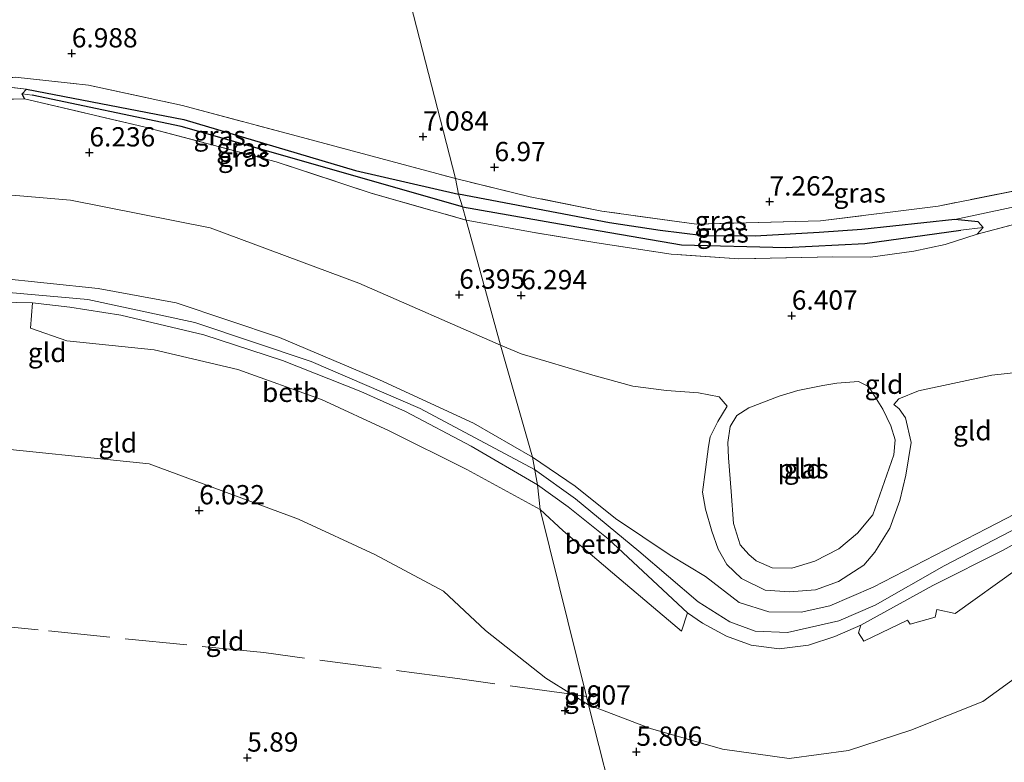
# Model space of a CAD drawing. Units: metres. Extents: x 159990 to 170008, y 432363 to 437328.
# Drawn here: x 162092 to 162219, y 433062 to 433159 of the extents above; entities that cross this region are included whole.
import ezdxf
from ezdxf.enums import TextEntityAlignment as Align

# ---------------------------------------------------------------- set-up
doc = ezdxf.new("R2010")
doc.units = ezdxf.units.M
doc.linetypes.add('IE-TERREINAFSCHEIDING', pattern=[10, 8, -2])
doc.layers.get('0').update_dxf_attribs({"lineweight": 25})
for name, color, linetype in [('B-ME-GW-HOOGTEPUNT-S-B1', 10, 'Continuous'), ('B-ME-GW-INSTEEKWATERGANG-L-B1', 10, 'Continuous'), ('B-ME-GW-WATERGANG-GREPPEL-L-B1', 10, 'Continuous')]:
    doc.layers.add(name, color=color, linetype=linetype)
for name, color, linetype, lineweight in [('B-ME-GW-KRUINLIJN-L-B1', 93, 'Continuous', 18), ('B-ME-GW-TEENLIJN-L-B1', 93, 'Continuous', 18), ('B-ME-IE-GRASLAND-GV-B6', 93, 'Continuous', 18), ('B-ME-IE-GRONDWERKLIJN-GROND_INGERICHT-GV-B6', 253, 'Continuous', 18), ('B-ME-IE-HULPGEOMETRIE-L-B1', 53, 'Continuous', 18), ('B-ME-IE-TERREINAFSCHEIDING-RASTERHEKWERK-L-B1', 8, 'IE-TERREINAFSCHEIDING', 18), ('B-ME-OB-BEKLEDING-GV-B6', 253, 'Continuous', 18), ('B-ME-OG-WATER-GV-B6', 153, 'Continuous', 18)]:
    doc.layers.add(name, color=color, linetype=linetype, lineweight=lineweight)
doc.styles.add('NLCS-ISO', font='NLCS-ISO.TTF')

# ---------------------------------------------------------------- blocks, each defined once
blk = doc.blocks.new('hoogtepunt')
for p, q in [((-0.5, 0), (0.5, 0)), ((0, 0.5), (0, -0.5))]:
    blk.add_line(p, q)

msp = doc.modelspace()

# ---------------------------------------------------------------- linework, layer by layer
at = {"layer": 'B-ME-GW-INSTEEKWATERGANG-L-B1'}
for points in [[(162092.154, 433148.369, 6.257), (162091.863, 433149.029, 6.257), (162092.448, 433149.622, 6.257), (162112.78, 433145.704, 6.199), (162135.027, 433139.1, 6.136), (162148.352, 433136.01, 6.207)], [(162215.495, 433130.854, 6.186), (162216.26, 433131.697, 6.069), (162215.644, 433132.46, 6.257), (162212.588, 433132.73, 6.44), (162200.571, 433131.443, 6.665), (162195.041, 433131.046, 6.69), (162186.775, 433130.565, 6.619), (162180.065, 433130.646, 6.565), (162174.463, 433131.317, 6.565), (162167.922, 433132.295, 6.482), (162148.352, 433136.01, 6.207)]]:
    msp.add_polyline3d(points, dxfattribs=at)
at = {"layer": 'B-ME-GW-KRUINLIJN-L-B1'}
for points in [[(162157.934, 433101.966, 8.691), (162150.284, 433106.366, 8.683), (162138.126, 433111.963, 8.666), (162125.194, 433117.473, 8.666), (162111.818, 433121.931, 8.52), (162101.717, 433123.807, 8.558), (162088.451, 433125.193, 8.612), (162070.12, 433124.533, 8.533), (162055.889, 433123.314, 8.837), (162039.157, 433120.396, 8.716), (162021.696, 433116.288, 8.979), (162012.183, 433114.245, 9.042), (161996.051, 433112.962, 8.821), (161975.774, 433111.228, 8.821), (161949.251, 433107.735, 8.829), (161933.986, 433105.061, 8.867), (161911.474, 433100.666, 8.85), (161892.459, 433095.336, 8.938), (161881.751, 433091.059, 8.979)], [(162158.196, 433100.372, 8.779), (162143.383, 433108.246, 8.729), (162129.267, 433114.34, 8.75), (162114.229, 433119.418, 8.666), (162100.372, 433122.377, 8.67), (162086.677, 433123.571, 8.67), (162070.822, 433123.011, 8.666), (162057.369, 433121.921, 8.921), (162043.47, 433119.745, 8.888), (162022.288, 433114.9, 8.985), (162014.385, 433113.186, 9.013), (162001.077, 433112.066, 8.858), (161978.76, 433110.528, 8.833), (161949.505, 433106.71, 8.835), (161938.036, 433104.643, 8.867), (161921.051, 433101.479, 8.942), (161901.759, 433096.837, 8.929), (161886.479, 433092.009, 9.009), (161871.592, 433084.972, 8.93)], [(162078.887, 433122.24, 8.612), (162093.206, 433121.943, 8.641), (162098.033, 433121.37, 8.625), (162104.628, 433120.371, 8.625), (162115.371, 433117.814, 8.696), (162125.563, 433114.498, 8.775), (162135.704, 433110.452, 8.746), (162141.484, 433107.882, 8.771), (162149.997, 433103.385, 8.771), (162158.58, 433098.391, 8.808)], [(162183.144, 433108.547, 6.579), (162181.93, 433106.562, 6.782), (162180.932, 433104.614, 7.105), (162180.704, 433103.353, 7.165), (162180.332, 433100.346, 7.428), (162179.941, 433097.447, 7.701), (162180.32, 433095.236, 7.69), (162181.144, 433092.379, 7.641), (162181.992, 433090.026, 7.658), (162183.108, 433088.052, 7.696), (162184.97, 433086.261, 7.723), (162188.063, 433084.738, 7.718), (162191.213, 433084.501, 7.668), (162194.55, 433084.796, 7.652), (162197.532, 433085.863, 7.69), (162200.832, 433087.984, 7.625), (162202.264, 433089.673, 7.554), (162204.174, 433092.778, 7.384), (162205.507, 433096.338, 7.389), (162206.273, 433099.634, 7.285), (162206.937, 433103.857, 7.149), (162206.22, 433107.066, 6.902), (162205.414, 433108.205, 6.727), (162204.723, 433108.789, 6.731)], [(162157.934, 433101.966, 8.691), (162163.449, 433098.212, 8.658), (162168.684, 433094.021, 8.562), (162175.751, 433089.261, 8.467), (162180.352, 433086.514, 8.221), (162184.685, 433083.149, 8.279), (162188.53, 433081.943, 8.354), (162192.722, 433081.903, 8.391), (162196.428, 433082.726, 8.375), (162202.048, 433085.145, 8.375), (162216.734, 433092.729, 8.492), (162232.743, 433101.027, 8.496), (162242.65, 433105.362, 8.675), (162248.44, 433106.911, 8.725), (162254.214, 433107.845, 8.821), (162258.814, 433107.735, 8.775), (162263.386, 433105.986, 8.775), (162267.124, 433104.211, 8.796), (162272.493, 433100.625, 8.642), (162276.946, 433097.582, 8.688), (162279.818, 433095.793, 8.783)], [(162265.689, 433102.923, 8.879), (162264.071, 433103.962, 8.879), (162258.153, 433106.088, 8.896), (162251.856, 433105.969, 8.95), (162244.111, 433104.075, 8.838), (162235.885, 433100.767, 8.663), (162223.981, 433094.535, 8.558), (162211.227, 433087.889, 8.583), (162202.305, 433082.812, 8.654), (162197.585, 433080.784, 8.671), (162190.925, 433079.235, 8.696), (162186.739, 433079.441, 8.767), (162183.484, 433080.626, 8.721), (162179.364, 433083.211, 8.646), (162171.72, 433089.802, 8.621), (162163.491, 433096.584, 8.621), (162158.196, 433100.372, 8.779)], [(162230.375, 433096.325, 8.479), (162218.871, 433089.916, 8.621), (162209.778, 433085.345, 8.667), (162200.425, 433080.19, 8.583), (162197.094, 433078.754, 8.583), (162193.656, 433077.627, 8.6), (162189.863, 433077.145, 8.667), (162186.244, 433077.604, 8.667), (162183.052, 433078.794, 8.654), (162179.955, 433080.441, 8.567), (162178.007, 433081.812, 8.525), (162167.734, 433091.401, 8.667), (162162.569, 433095.527, 8.663), (162158.58, 433098.391, 8.808)]]:
    msp.add_polyline3d(points, dxfattribs=at)
at = {"layer": 'B-ME-GW-TEENLIJN-L-B1'}
for p, q in [((162087.013, 433150.228, 6.557), (162092.448, 433149.622, 6.257)), ((162156.475, 433115.361, 6.528), (162153.798, 433116.47, 6.529))]:
    msp.add_line(p, q, dxfattribs=at)
for points in [[(162212.588, 433132.73, 6.44), (162223.355, 433135.022, 6.456), (162239.662, 433138.043, 6.462), (162244.696, 433138.796, 6.462), (162245.804, 433138.486, 6.511), (162246.592, 433137.575, 6.654), (162248.951, 433133.537, 6.725), (162250.127, 433132.184, 6.704), (162253.293, 433128.619, 6.676), (162258.369, 433122.66, 6.698), (162260.308, 433119.772, 6.725), (162261.233, 433118.265, 6.736), (162260.797, 433117.247, 6.764), (162259.188, 433116.915, 6.84), (162255.402, 433116.654, 6.917), (162247.345, 433115.715, 6.731), (162233.694, 433114.372, 6.862), (162217.4, 433112.575, 6.873), (162207.918, 433110.559, 6.791), (162205.376, 433109.512, 6.758), (162204.723, 433108.789, 6.731)], [(161877.237, 433106.095, 6.838), (161895.027, 433110.572, 6.779), (161917.978, 433114.664, 6.825), (161946.033, 433118.729, 6.875), (161965.255, 433122.068, 6.938), (162014.868, 433126.117, 6.959), (162017.533, 433126.617, 6.971), (162018.423, 433127.17, 6.847), (162019.62, 433127.913, 6.679), (162023.634, 433130.157, 6.524), (162030.454, 433131.914, 6.22), (162049.887, 433134.807, 6.182), (162068.075, 433136.246, 6.178), (162084.442, 433136.432, 6.228), (162098.139, 433135.239, 6.353), (162116.189, 433131.672, 6.349), (162135.474, 433124.508, 6.366), (162153.798, 433116.47, 6.529)], [(162156.475, 433115.361, 6.528), (162165.728, 433112.563, 6.593), (162170.908, 433111.175, 6.61), (162175.283, 433110.593, 6.626), (162179.441, 433110.307, 6.615), (162182.089, 433109.762, 6.604), (162183.144, 433108.547, 6.579)], [(161893.402, 433062.934, 6.437), (161897.08, 433061.88, 6.257), (161906.534, 433064.302, 6.061), (161928.285, 433073.175, 6.007), (161929.132, 433075.633, 6.04), (161928.884, 433077.115, 6.053), (161926.547, 433084.981, 6.09), (161927.824, 433086.445, 6.149), (161931.705, 433087.368, 6.149), (161955.331, 433091.8, 6.299), (161994.898, 433097.435, 5.961), (162028.39, 433100.66, 5.986), (162058.834, 433103.717, 6.19), (162084.839, 433103.504, 6.19), (162108.324, 433101.096, 6.19), (162127.63, 433093.929, 6.057), (162137.545, 433089.346, 6.061), (162146.405, 433084.589, 6.007), (162151.857, 433079.534, 6.007), (162159.655, 433073.345, 6.023), (162162.986, 433071.257, 6.023), (162165.179, 433069.882, 6.023)], [(162165.179, 433069.882, 6.023), (162173.224, 433066.813, 5.961), (162182.551, 433064.155, 5.956), (162191.183, 433062.954, 5.986), (162198.86, 433063.974, 6.015), (162206.92, 433066.605, 6.073), (162216.218, 433070.317, 6.115), (162225.339, 433076.925, 6.357), (162231.131, 433082.656, 6.469), (162238.593, 433089.298, 6.828), (162244.286, 433094.287, 6.924), (162250.009, 433097.908, 6.986), (162254.195, 433098.618, 6.991), (162259.28, 433097.108, 7.003), (162265.21, 433093.508, 6.999), (162276.394, 433084.934, 6.774), (162285.209, 433078.527, 6.607), (162289.06, 433075.837, 6.715), (162289.586, 433074.631, 6.736)]]:
    msp.add_polyline3d(points, dxfattribs=at)
at = {"layer": 'B-ME-GW-WATERGANG-GREPPEL-L-B1'}
for points in [[(162148.876, 433134.372, 5.986), (162112.443, 433144.798, 6.019), (162093.151, 433148.841, 6.224)], [(162148.876, 433134.372, 5.986), (162161.445, 433132.185, 5.986), (162177.21, 433129.471, 6.107), (162190.711, 433129.134, 6.115), (162200.955, 433129.634, 6.136), (162213.402, 433131.38, 6.136)]]:
    msp.add_polyline3d(points, dxfattribs=at)
at = {"layer": 'B-ME-IE-GRASLAND-GV-B6'}
for points in [[(162147.978, 433138.055, 6.884), (162148.352, 433136.01, 6.207), (162135.027, 433139.1, 6.136), (162112.78, 433145.704, 6.199), (162092.448, 433149.622, 6.257), (162087.013, 433150.228, 6.557), (162086.882, 433150.408, 6.557), (162086.505, 433150.547, 6.557), (162090.945, 433151.188, 6.661), (162100.464, 433150.151, 6.796), (162112.631, 433147.485, 7.025), (162126.854, 433143.698, 7.025), (162147.978, 433138.055, 6.884)], [(162092.448, 433149.622, 6.257), (162091.863, 433149.029, 6.257), (162092.154, 433148.369, 6.257), (162086.37, 433148.211, 6.556), (162077.327, 433146.094, 6.581), (162058.953, 433142.065, 6.556), (162049.803, 433140.283, 6.446), (162034.739, 433138.221, 6.491), (162016.652, 433134.896, 6.661), (162016.554, 433133.061, 6.676), (162017.765, 433129.245, 6.786), (161976.208, 433125.362, 6.712), (161945.441, 433121.868, 6.712), (161944.44, 433126.652, 6.548), (161925.197, 433125.407, 6.538), (161902.055, 433123.309, 6.523), (161875.947, 433121.12, 6.652)], [(162087.013, 433150.228, 6.557), (162092.448, 433149.622, 6.257)], [(162148.876, 433134.372, 5.986), (162112.443, 433144.798, 6.019), (162093.151, 433148.841, 6.224), (162091.863, 433149.029, 6.257), (162092.448, 433149.622, 6.257), (162112.78, 433145.704, 6.199), (162135.027, 433139.1, 6.136), (162148.352, 433136.01, 6.207), (162148.876, 433134.372, 5.986)], [(162149.34, 433132.647, 6.295), (162137.036, 433136.153, 6.124), (162124.773, 433140.196, 6.257), (162107.623, 433144.759, 6.357), (162092.154, 433148.369, 6.257), (162091.863, 433149.029, 6.257), (162093.151, 433148.841, 6.224), (162112.443, 433144.798, 6.019), (162148.876, 433134.372, 5.986), (162149.34, 433132.647, 6.295)], [(162223.355, 433135.022, 6.456), (162212.588, 433132.73, 6.44), (162200.571, 433131.443, 6.665), (162195.041, 433131.046, 6.69), (162186.775, 433130.565, 6.619), (162180.065, 433130.646, 6.565), (162174.463, 433131.317, 6.565), (162167.922, 433132.295, 6.482), (162148.352, 433136.01, 6.207), (162147.978, 433138.055, 6.884), (162157.65, 433135.689, 6.836), (162166.9, 433133.824, 6.836), (162179.164, 433132.156, 7.032), (162195.212, 433132.554, 7.257), (162210.447, 433134.481, 7.249), (162232.352, 433138.828, 7.224)], [(162246.592, 433137.575, 6.654), (162242.712, 433136.874, 6.173), (162226.754, 433133.835, 5.923), (162215.495, 433130.854, 6.186), (162216.26, 433131.697, 6.069), (162215.644, 433132.46, 6.257), (162212.588, 433132.73, 6.44), (162223.355, 433135.022, 6.456), (162239.662, 433138.043, 6.462), (162244.696, 433138.796, 6.462), (162245.804, 433138.486, 6.511), (162246.592, 433137.575, 6.654)], [(162148.876, 433134.372, 5.986), (162148.352, 433136.01, 6.207), (162167.922, 433132.295, 6.482), (162174.463, 433131.317, 6.565), (162180.065, 433130.646, 6.565), (162186.775, 433130.565, 6.619), (162195.041, 433131.046, 6.69), (162200.571, 433131.443, 6.665), (162212.588, 433132.73, 6.44), (162215.644, 433132.46, 6.257), (162216.26, 433131.697, 6.069), (162213.402, 433131.38, 6.136), (162200.955, 433129.634, 6.136), (162190.711, 433129.134, 6.115), (162177.21, 433129.471, 6.107), (162161.445, 433132.185, 5.986), (162148.876, 433134.372, 5.986)], [(162149.34, 433132.647, 6.295), (162148.876, 433134.372, 5.986), (162161.445, 433132.185, 5.986), (162177.21, 433129.471, 6.107), (162190.711, 433129.134, 6.115), (162200.955, 433129.634, 6.136), (162213.402, 433131.38, 6.136), (162216.26, 433131.697, 6.069), (162215.495, 433130.854, 6.186), (162211.357, 433129.524, 6.34), (162207.297, 433128.647, 6.511), (162201.707, 433127.863, 6.657), (162196.828, 433127.896, 6.778), (162184.638, 433127.628, 6.778), (162175.873, 433128.27, 6.719), (162166.278, 433129.729, 6.544), (162158.161, 433131.069, 6.49), (162149.34, 433132.647, 6.295)]]:
    msp.add_polyline3d(points, dxfattribs=at)
at = {"layer": 'B-ME-IE-GRONDWERKLIJN-GROND_INGERICHT-GV-B6'}
for points in [[(162133.266, 433195.351, 6.708), (162147.978, 433138.055, 6.884), (162126.854, 433143.698, 7.025), (162112.631, 433147.485, 7.025), (162100.464, 433150.151, 6.796), (162090.945, 433151.188, 6.661), (162084.44, 433151.111, 6.597), (162055.105, 433149.191, 6.676), (162027.883, 433146.715, 6.696), (161996.295, 433144.671, 6.646), (161959.529, 433142.773, 6.557), (161923.443, 433139.826, 6.562), (161893.903, 433137.013, 6.582), (161874.423, 433135.072, 6.557)], [(162147.978, 433138.055, 6.884), (162133.266, 433195.351, 6.708), (162179.961, 433194.72, 6.728), (162222.758, 433193.696, 6.832)], [(162086.37, 433148.211, 6.556), (162092.154, 433148.369, 6.257), (162107.623, 433144.759, 6.357), (162124.773, 433140.196, 6.257), (162137.036, 433136.153, 6.124), (162149.34, 433132.647, 6.295)], [(162232.352, 433138.828, 7.224), (162210.447, 433134.481, 7.249), (162195.212, 433132.554, 7.257), (162179.164, 433132.156, 7.032), (162166.9, 433133.824, 6.836), (162157.65, 433135.689, 6.836), (162147.978, 433138.055, 6.884)], [(162153.798, 433116.47, 6.529), (162157.934, 433101.966, 8.691), (162150.284, 433106.366, 8.683), (162138.126, 433111.963, 8.666), (162125.194, 433117.473, 8.666), (162111.818, 433121.931, 8.52), (162101.717, 433123.807, 8.558), (162088.451, 433125.193, 8.612), (162070.12, 433124.533, 8.533), (162055.889, 433123.314, 8.837), (162039.157, 433120.396, 8.716), (162021.696, 433116.288, 8.979), (162018.423, 433127.17, 6.847), (162019.62, 433127.913, 6.679), (162023.634, 433130.157, 6.524), (162030.454, 433131.914, 6.22), (162049.887, 433134.807, 6.182), (162068.075, 433136.246, 6.178), (162084.442, 433136.432, 6.228), (162098.139, 433135.239, 6.353), (162116.189, 433131.672, 6.349), (162135.474, 433124.508, 6.366), (162153.798, 433116.47, 6.529)], [(162149.34, 433132.647, 6.295), (162153.798, 433116.47, 6.529), (162135.474, 433124.508, 6.366), (162116.189, 433131.672, 6.349), (162098.139, 433135.239, 6.353), (162084.442, 433136.432, 6.228)], [(162204.723, 433108.789, 6.731), (162205.414, 433108.205, 6.727), (162206.22, 433107.066, 6.902), (162206.937, 433103.857, 7.149), (162206.273, 433099.634, 7.285), (162205.507, 433096.338, 7.389), (162204.174, 433092.778, 7.384), (162202.264, 433089.673, 7.554), (162200.832, 433087.984, 7.625), (162197.532, 433085.863, 7.69), (162194.55, 433084.796, 7.652), (162191.213, 433084.501, 7.668), (162188.063, 433084.738, 7.718), (162184.97, 433086.261, 7.723), (162183.108, 433088.052, 7.696), (162181.992, 433090.026, 7.658), (162181.144, 433092.379, 7.641), (162180.32, 433095.236, 7.69), (162179.941, 433097.447, 7.701), (162180.332, 433100.346, 7.428), (162180.704, 433103.353, 7.165), (162180.932, 433104.614, 7.105), (162181.93, 433106.562, 6.782), (162183.144, 433108.547, 6.579), (162182.089, 433109.762, 6.604), (162179.441, 433110.307, 6.615), (162175.283, 433110.593, 6.626), (162170.908, 433111.175, 6.61), (162165.728, 433112.563, 6.593), (162156.475, 433115.361, 6.528), (162153.798, 433116.47, 6.529), (162149.34, 433132.647, 6.295), (162158.161, 433131.069, 6.49), (162166.278, 433129.729, 6.544), (162175.873, 433128.27, 6.719), (162184.638, 433127.628, 6.778), (162196.828, 433127.896, 6.778), (162201.707, 433127.863, 6.657), (162207.297, 433128.647, 6.511), (162211.357, 433129.524, 6.34), (162215.495, 433130.854, 6.186), (162226.754, 433133.835, 5.923)], [(162088.451, 433125.193, 8.612), (162101.717, 433123.807, 8.558), (162111.818, 433121.931, 8.52), (162125.194, 433117.473, 8.666), (162138.126, 433111.963, 8.666), (162150.284, 433106.366, 8.683), (162157.934, 433101.966, 8.691), (162158.58, 433098.391, 8.808)], [(162078.887, 433122.24, 8.612), (162093.206, 433121.943, 8.641)], [(162158.58, 433098.391, 8.808), (162149.997, 433103.385, 8.771), (162141.484, 433107.882, 8.771), (162135.704, 433110.452, 8.746), (162125.563, 433114.498, 8.775), (162115.371, 433117.814, 8.696), (162104.628, 433120.371, 8.625), (162098.033, 433121.37, 8.625), (162093.206, 433121.943, 8.641), (162078.887, 433122.24, 8.612)], [(162093.206, 433121.943, 8.641), (162092.95, 433118.659, 8.023), (162097.638, 433117.044, 7.861), (162108.946, 433115.841, 7.865), (162119.772, 433113.329, 7.99), (162130.621, 433109.43, 8.115), (162139.361, 433105.362, 8.048), (162149.444, 433100.377, 8.161), (162158.936, 433095.182, 8.178), (162164.908, 433070.979, 6.177), (162162.986, 433071.257, 6.023), (162159.655, 433073.345, 6.023), (162151.857, 433079.534, 6.007), (162146.405, 433084.589, 6.007), (162137.545, 433089.346, 6.061), (162127.63, 433093.929, 6.057), (162108.324, 433101.096, 6.19), (162084.839, 433103.504, 6.19)], [(162232.743, 433101.027, 8.496), (162216.734, 433092.729, 8.492), (162202.048, 433085.145, 8.375), (162196.428, 433082.726, 8.375), (162192.722, 433081.903, 8.391), (162188.53, 433081.943, 8.354), (162184.685, 433083.149, 8.279), (162180.352, 433086.514, 8.221), (162175.751, 433089.261, 8.467), (162168.684, 433094.021, 8.562), (162163.449, 433098.212, 8.658), (162157.934, 433101.966, 8.691), (162153.798, 433116.47, 6.529), (162156.475, 433115.361, 6.528), (162165.728, 433112.563, 6.593), (162170.908, 433111.175, 6.61), (162175.283, 433110.593, 6.626), (162179.441, 433110.307, 6.615), (162182.089, 433109.762, 6.604), (162183.144, 433108.547, 6.579), (162181.93, 433106.562, 6.782), (162180.932, 433104.614, 7.105), (162180.704, 433103.353, 7.165), (162180.332, 433100.346, 7.428), (162179.941, 433097.447, 7.701), (162180.32, 433095.236, 7.69), (162181.144, 433092.379, 7.641), (162181.992, 433090.026, 7.658), (162183.108, 433088.052, 7.696), (162184.97, 433086.261, 7.723), (162188.063, 433084.738, 7.718), (162191.213, 433084.501, 7.668), (162194.55, 433084.796, 7.652), (162197.532, 433085.863, 7.69), (162200.832, 433087.984, 7.625), (162202.264, 433089.673, 7.554), (162204.174, 433092.778, 7.384), (162205.507, 433096.338, 7.389), (162206.273, 433099.634, 7.285), (162206.937, 433103.857, 7.149), (162206.22, 433107.066, 6.902), (162205.414, 433108.205, 6.727), (162204.723, 433108.789, 6.731), (162205.376, 433109.512, 6.758), (162207.918, 433110.559, 6.791), (162217.4, 433112.575, 6.873), (162233.694, 433114.372, 6.862)], [(162233.694, 433114.372, 6.862), (162217.4, 433112.575, 6.873), (162207.918, 433110.559, 6.791), (162205.376, 433109.512, 6.758), (162204.723, 433108.789, 6.731)], [(162186.911, 433088.538, 6.448), (162188.958, 433087.612, 6.448), (162191.513, 433087.606, 6.448), (162194.469, 433088.502, 6.448), (162197.583, 433090.092, 6.448), (162200.012, 433092.119, 6.448), (162201.989, 433094.513, 6.448), (162204.713, 433102.254, 6.448), (162204.875, 433104.225, 6.448), (162204.344, 433106.022, 6.448), (162203.308, 433108.176, 6.448), (162202.012, 433110.231, 6.448), (162201.414, 433111.127, 6.448), (162200.142, 433111.742, 6.448), (162197.345, 433111.54, 6.448), (162195.511, 433111.225, 6.448), (162192.284, 433110.616, 6.448), (162189.859, 433109.866, 6.448), (162185.952, 433108.363, 6.448), (162184.4, 433107.375, 6.448), (162183.535, 433105.949, 6.448), (162183.23, 433103.842, 6.448), (162183.293, 433101.854, 6.448), (162183.647, 433097.528, 6.448), (162183.973, 433093.364, 6.448), (162184.832, 433090.624, 6.448), (162185.936, 433089.37, 6.448), (162186.911, 433088.538, 6.448)], [(162162.986, 433071.257, 6.023), (162165.179, 433069.882, 6.023), (162171.88, 433043.544, 5.986), (162061.435, 433023.316, 5.915), (162044.066, 433063.352, 5.915), (162028.39, 433100.66, 5.986), (162058.834, 433103.717, 6.19), (162084.839, 433103.504, 6.19), (162108.324, 433101.096, 6.19), (162127.63, 433093.929, 6.057), (162137.545, 433089.346, 6.061), (162146.405, 433084.589, 6.007), (162151.857, 433079.534, 6.007), (162159.655, 433073.345, 6.023), (162162.986, 433071.257, 6.023)], [(162230.375, 433096.325, 8.479), (162218.871, 433089.916, 8.621), (162209.778, 433085.345, 8.667), (162200.425, 433080.19, 8.583), (162197.094, 433078.754, 8.583), (162193.656, 433077.627, 8.6), (162189.863, 433077.145, 8.667), (162186.244, 433077.604, 8.667), (162183.052, 433078.794, 8.654), (162179.955, 433080.441, 8.567), (162178.007, 433081.812, 8.525), (162167.734, 433091.401, 8.667), (162162.569, 433095.527, 8.663), (162158.58, 433098.391, 8.808), (162157.934, 433101.966, 8.691), (162163.449, 433098.212, 8.658), (162168.684, 433094.021, 8.562), (162175.751, 433089.261, 8.467), (162180.352, 433086.514, 8.221), (162184.685, 433083.149, 8.279), (162188.53, 433081.943, 8.354), (162192.722, 433081.903, 8.391), (162196.428, 433082.726, 8.375), (162202.048, 433085.145, 8.375), (162216.734, 433092.729, 8.492), (162232.743, 433101.027, 8.496)], [(162225.339, 433076.925, 6.357), (162216.218, 433070.317, 6.115), (162206.92, 433066.605, 6.073), (162198.86, 433063.974, 6.015), (162191.183, 433062.954, 5.986), (162182.551, 433064.155, 5.956), (162173.224, 433066.813, 5.961), (162165.179, 433069.882, 6.023), (162164.908, 433070.979, 6.177), (162158.936, 433095.182, 8.178), (162161.892, 433092.433, 8.012), (162168.302, 433086.991, 7.929), (162177.211, 433079.436, 8.033), (162178.007, 433081.812, 8.525), (162179.955, 433080.441, 8.567), (162183.052, 433078.794, 8.654), (162186.244, 433077.604, 8.667), (162189.863, 433077.145, 8.667), (162193.656, 433077.627, 8.6), (162197.094, 433078.754, 8.583), (162200.425, 433080.19, 8.583), (162200.135, 433079.19, 8.475), (162200.849, 433078.133, 8.137), (162206.463, 433080.85, 8.141), (162206.846, 433080.313, 8.037), (162210.069, 433081.234, 7.995), (162210.269, 433082.216, 7.97), (162212.663, 433081.722, 7.908), (162220.729, 433087.49, 7.945)], [(162233.927, 433038.656, 6.378), (162215.809, 433029.92, 6.244), (162200.26, 433023.793, 6.227), (162178.765, 433017.501, 6.269), (162171.88, 433043.544, 5.986), (162165.179, 433069.882, 6.023), (162173.224, 433066.813, 5.961), (162182.551, 433064.155, 5.956), (162191.183, 433062.954, 5.986), (162198.86, 433063.974, 6.015), (162206.92, 433066.605, 6.073), (162216.218, 433070.317, 6.115), (162225.339, 433076.925, 6.357)], [(162164.908, 433070.979, 6.177), (162165.179, 433069.882, 6.023), (162162.986, 433071.257, 6.023), (162164.908, 433070.979, 6.177)]]:
    msp.add_polyline3d(points, dxfattribs=at)
at = {"layer": 'B-ME-IE-HULPGEOMETRIE-L-B1'}
for p, q in [((162093.151, 433148.841, 6.224), (162091.863, 433149.029, 6.257)), ((162213.402, 433131.38, 6.136), (162216.26, 433131.697, 6.069))]:
    msp.add_line(p, q, dxfattribs=at)
msp.add_polyline3d([(162171.88, 433043.544, 5.986), (162165.179, 433069.882, 6.023), (162164.908, 433070.979, 6.177), (162158.936, 433095.182, 8.178), (162158.58, 433098.391, 8.808), (162157.934, 433101.966, 8.691), (162153.798, 433116.47, 6.529), (162149.34, 433132.647, 6.295), (162148.876, 433134.372, 5.986), (162148.352, 433136.01, 6.207), (162147.978, 433138.055, 6.884), (162133.266, 433195.351, 6.708), (162117.283, 433258.893, 7.535), (162114.069, 433271.673, 6.174), (162113.234, 433275.263, 5.26), (162015.053, 433636.184, 5.26)], dxfattribs=at)
at = {"layer": 'B-ME-IE-TERREINAFSCHEIDING-RASTERHEKWERK-L-B1'}
msp.add_line((162162.986, 433071.257, 6.023), (162164.908, 433070.979, 6.177), dxfattribs=at)
for points in [[(162090.945, 433151.188, 6.661), (162100.464, 433150.151, 6.796), (162112.631, 433147.485, 7.025), (162126.854, 433143.698, 7.025), (162147.978, 433138.055, 6.884)], [(162092.154, 433148.369, 6.257), (162086.37, 433148.211, 6.556), (162077.327, 433146.094, 6.581), (162058.953, 433142.065, 6.556)], [(162092.154, 433148.369, 6.257), (162107.623, 433144.759, 6.357), (162124.773, 433140.196, 6.257), (162137.036, 433136.153, 6.124), (162149.34, 433132.647, 6.295)], [(162252.597, 433140.634, 7.241), (162250.573, 433141.5, 7.241), (162247.346, 433141.8, 7.241), (162232.352, 433138.828, 7.224), (162210.447, 433134.481, 7.249), (162195.212, 433132.554, 7.257), (162179.164, 433132.156, 7.032), (162166.9, 433133.824, 6.836), (162157.65, 433135.689, 6.836), (162147.978, 433138.055, 6.884)], [(162215.495, 433130.854, 6.186), (162226.754, 433133.835, 5.923), (162242.712, 433136.874, 6.173)], [(162215.495, 433130.854, 6.186), (162211.357, 433129.524, 6.34), (162207.297, 433128.647, 6.511), (162201.707, 433127.863, 6.657), (162196.828, 433127.896, 6.778), (162184.638, 433127.628, 6.778), (162175.873, 433128.27, 6.719), (162166.278, 433129.729, 6.544), (162158.161, 433131.069, 6.49), (162149.34, 433132.647, 6.295)], [(162162.986, 433071.257, 6.023), (162148.242, 433073.294, 5.941), (162123.135, 433076.649, 5.996), (162093.939, 433079.585, 5.974), (162061.722, 433082.973, 5.979), (162040.865, 433084.243, 5.93)]]:
    msp.add_polyline3d(points, dxfattribs=at)
at = {"layer": 'B-ME-OB-BEKLEDING-GV-B6'}
for points in [[(162158.936, 433095.182, 8.178), (162149.444, 433100.377, 8.161), (162139.361, 433105.362, 8.048), (162130.621, 433109.43, 8.115), (162119.772, 433113.329, 7.99), (162108.946, 433115.841, 7.865), (162097.638, 433117.044, 7.861), (162092.95, 433118.659, 8.023), (162093.206, 433121.943, 8.641), (162098.033, 433121.37, 8.625), (162104.628, 433120.371, 8.625), (162115.371, 433117.814, 8.696), (162125.563, 433114.498, 8.775), (162135.704, 433110.452, 8.746), (162141.484, 433107.882, 8.771), (162149.997, 433103.385, 8.771), (162158.58, 433098.391, 8.808), (162158.936, 433095.182, 8.178)], [(162245.473, 433102.993, 8.792), (162246.331, 433101.669, 8.241), (162241.591, 433098.937, 7.92), (162241.059, 433097.75, 7.804), (162235.563, 433094.583, 7.754), (162225.598, 433087.852, 7.724), (162223.73, 433089.375, 7.916), (162220.729, 433087.49, 7.945), (162212.663, 433081.722, 7.908), (162210.269, 433082.216, 7.97), (162210.069, 433081.234, 7.995), (162206.846, 433080.313, 8.037), (162206.463, 433080.85, 8.141), (162200.849, 433078.133, 8.137), (162200.135, 433079.19, 8.475), (162200.425, 433080.19, 8.583), (162209.778, 433085.345, 8.667), (162218.871, 433089.916, 8.621), (162230.375, 433096.325, 8.479), (162239.189, 433100.692, 8.683), (162245.473, 433102.993, 8.792)], [(162158.936, 433095.182, 8.178), (162158.58, 433098.391, 8.808), (162162.569, 433095.527, 8.663), (162167.734, 433091.401, 8.667), (162178.007, 433081.812, 8.525), (162177.211, 433079.436, 8.033), (162168.302, 433086.991, 7.929), (162161.892, 433092.433, 8.012), (162158.936, 433095.182, 8.178)]]:
    msp.add_polyline3d(points, dxfattribs=at)
at = {"layer": 'B-ME-OG-WATER-GV-B6'}
msp.add_polyline3d([(162186.911, 433088.538, 6.448), (162185.936, 433089.37, 6.448), (162184.832, 433090.624, 6.448), (162183.973, 433093.364, 6.448), (162183.647, 433097.528, 6.448), (162183.293, 433101.854, 6.448), (162183.23, 433103.842, 6.448), (162183.535, 433105.949, 6.448), (162184.4, 433107.375, 6.448), (162185.952, 433108.363, 6.448), (162189.859, 433109.866, 6.448), (162192.284, 433110.616, 6.448), (162195.511, 433111.225, 6.448), (162197.345, 433111.54, 6.448), (162200.142, 433111.742, 6.448), (162201.414, 433111.127, 6.448), (162202.012, 433110.231, 6.448), (162203.308, 433108.176, 6.448), (162204.344, 433106.022, 6.448), (162204.875, 433104.225, 6.448), (162204.713, 433102.254, 6.448), (162201.989, 433094.513, 6.448), (162200.012, 433092.119, 6.448), (162197.583, 433090.092, 6.448), (162194.469, 433088.502, 6.448), (162191.513, 433087.606, 6.448), (162188.958, 433087.612, 6.448), (162186.911, 433088.538, 6.448)], dxfattribs=at)

# ---------------------------------------------------------------- block references
at = {"layer": 'B-ME-GW-HOOGTEPUNT-S-B1', "rotation": 90}
for p in [(162098.296, 433154.245, 6.988), (162098.296, 433154.245, 6.988), (162143.776, 433143.474, 7.084), (162143.776, 433143.474, 7.084), (162100.578, 433141.416, 6.236), (162100.578, 433141.416, 6.236), (162153.018, 433139.514, 6.97), (162153.018, 433139.514, 6.97), (162188.62, 433135.065, 7.262), (162188.62, 433135.065, 7.262), (162148.458, 433122.999, 6.395), (162148.458, 433122.999, 6.395), (162156.469, 433122.914, 6.294), (162156.469, 433122.914, 6.294), (162191.503, 433120.283, 6.407), (162191.503, 433120.283, 6.407), (162114.783, 433095.067, 6.032), (162114.783, 433095.067, 6.032), (162162.144, 433069.135, 5.907), (162162.144, 433069.135, 5.907), (162171.393, 433063.801, 5.806), (162171.393, 433063.801, 5.806), (162121.008, 433063.043, 5.89), (162121.008, 433063.043, 5.89)]:
    msp.add_blockref('hoogtepunt', p, dxfattribs=at)

# ---------------------------------------------------------------- texts
at = {"layer": 'B-ME-GW-HOOGTEPUNT-S-B1', "ltscale": 0.2, "style": 'NLCS-ISO'}
for s, p in [('6.988', (162098.296, 433154.245, 6.988)), ('6.988', (162098.296, 433154.245, 6.988)), ('7.084', (162143.776, 433143.474, 7.084)), ('7.084', (162143.776, 433143.474, 7.084)), ('6.236', (162100.578, 433141.416, 6.236)), ('6.236', (162100.578, 433141.416, 6.236)), ('6.97', (162153.018, 433139.514, 6.97)), ('6.97', (162153.018, 433139.514, 6.97)), ('7.262', (162188.62, 433135.065, 7.262)), ('7.262', (162188.62, 433135.065, 7.262)), ('6.395', (162148.458, 433122.999, 6.395)), ('6.395', (162148.458, 433122.999, 6.395)), ('6.294', (162156.469, 433122.914, 6.294)), ('6.294', (162156.469, 433122.914, 6.294)), ('6.407', (162191.503, 433120.283, 6.407)), ('6.407', (162191.503, 433120.283, 6.407)), ('6.032', (162114.783, 433095.067, 6.032)), ('6.032', (162114.783, 433095.067, 6.032)), ('5.907', (162162.144, 433069.135, 5.907)), ('5.907', (162162.144, 433069.135, 5.907)), ('5.89', (162121.008, 433063.043, 5.89)), ('5.89', (162121.008, 433063.043, 5.89)), ('5.806', (162171.393, 433063.801, 5.806)), ('5.806', (162171.393, 433063.801, 5.806))]:
    msp.add_text(s, height=2.5, dxfattribs=at).set_placement(p, align=Align.BOTTOM_LEFT)
at = {"layer": 'B-ME-IE-GRASLAND-GV-B6', "ltscale": 0.2, "style": 'NLCS-ISO'}
for p in [(162117.4285, 433143.599), (162120.3695, 433141.997), (162120.6015, 433140.838), (162200.2875, 433136.1825), (162182.306, 433132.572), (162182.568, 433131)]:
    msp.add_text('gras', height=2.5, dxfattribs=at).set_placement(p, align=Align.MIDDLE_CENTER)
at = {"layer": 'B-ME-IE-GRONDWERKLIJN-GROND_INGERICHT-GV-B6', "ltscale": 0.2, "style": 'NLCS-ISO'}
for p in [(162095.1111, 433115.5183), (162203.4423, 433111.4078), (162214.8711, 433105.3907), (162104.2498, 433103.813), (162192.9625, 433100.4576), (162118.1341, 433078.1552), (162164.4952, 433070.7742)]:
    msp.add_text('gld', height=2.5, dxfattribs=at).set_placement(p, align=Align.MIDDLE_CENTER)
at = {"layer": 'B-ME-OB-BEKLEDING-GV-B6', "ltscale": 0.2, "style": 'NLCS-ISO'}
for p in [(162126.6206, 433110.3618), (162165.7963, 433090.7061)]:
    msp.add_text('betb', height=2.5, dxfattribs=at).set_placement(p, align=Align.MIDDLE_CENTER)
at = {"layer": 'B-ME-OG-WATER-GV-B6', "ltscale": 0.2, "style": 'NLCS-ISO'}
msp.add_text('plas', height=2.5, dxfattribs=at).set_placement((162192.9625, 433100.4576), align=Align.MIDDLE_CENTER)

doc.saveas('drawing.dxf')
